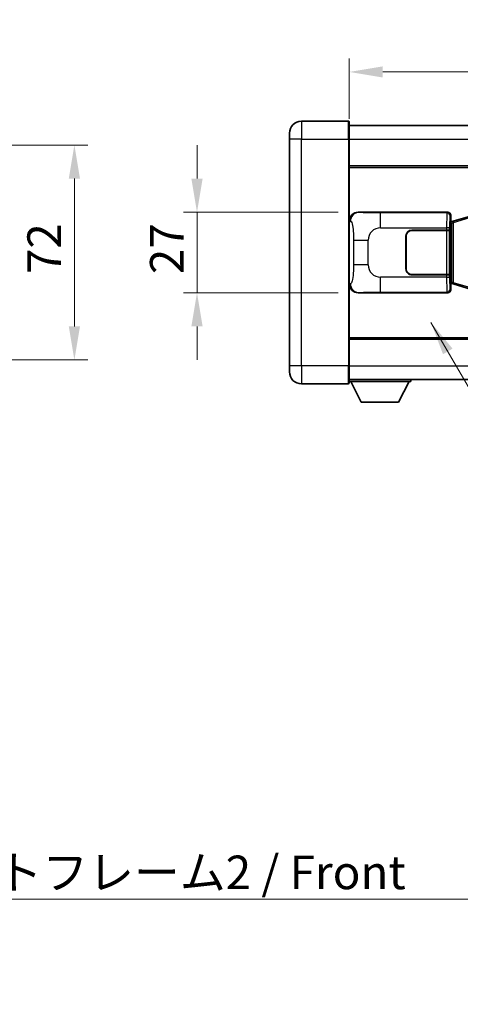
# Model space of a CAD drawing. Units: millimetres. Extents: x 6 to 10633, y 13 to 1277.
# Drawn here: x 2515 to 2663, y 385 to 715 of the extents above; entities that cross this region are included whole.
import ezdxf

# ---------------------------------------------------------------- set-up
doc = ezdxf.new("R2010")
doc.units = ezdxf.units.MM
for name, color, linetype, lineweight in [('Dimension (ISO)', 7, 'Continuous', 18), ('Dimension (ISO) @ 1', 7, 'Continuous', 18), ('Symbol (ISO)', 7, 'Continuous', 18), ('Symbol (ISO) @ 1', 7, 'Continuous', 18), ('Visible (ISO)', 7, 'Continuous', 35), ('Visible Narrow (ISO)', 7, 'Continuous', 25)]:
    doc.layers.add(name, color=color, linetype=linetype, lineweight=lineweight)
doc.styles.add('Note Text (TK)', font='MS PGothic.ttf')
doc.dimstyles.new('Default - Method 1b (TK)', dxfattribs={"dimscale": 4, "dimtxt": 2.5, "dimasz": 2.5, "dimexe": 1, "dimexo": 1.499999999999999, "dimgap": 1, "dimtad": 1, "dimtoh": 1, "dimrnd": 1e-08, "dimdsep": 46, "dimtxsty": 'Note Text (TK)', "dimcen": 0.09, "dimdle": 5, "dimclrd": 100, "dimclre": 100, "dimclrt": 7, "dimadec": 1, "dimazin": 1, "dimtfac": 1, "dimtmove": 0, "dimatfit": 3, "dimfxl": 1, "dimtolj": 1, "dimlwd": -1, "dimlwe": -1, "dimarcsym": 0})
doc.dimstyles.new('Default - Method 1b (TK)$7', dxfattribs={"dimscale": 4, "dimtxt": 2.5, "dimasz": 2.5, "dimexe": 1, "dimexo": 1.499999999999999, "dimgap": 1, "dimtad": 1, "dimtoh": 1, "dimrnd": 1e-08, "dimdsep": 46, "dimtxsty": 'Note Text (TK)', "dimcen": 0.09, "dimdle": 5, "dimclrd": 100, "dimclre": 100, "dimclrt": 7, "dimadec": 1, "dimazin": 1, "dimtfac": 1, "dimtmove": 0, "dimatfit": 3, "dimfxl": 1, "dimtolj": 1, "dimlwd": -1, "dimlwe": -1, "dimarcsym": 0})

# ---------------------------------------------------------------- blocks, each defined once
blk = doc.blocks.new('*D36')
at = {"layer": 'Defpoints', "color": 0}
for p in [(2448.310510396062, 672.5981840024626), (2448.310510396062, 600.5981840024623), (2533.810510396062, 600.5981840024623)]:
    blk.add_point(p, dxfattribs=at)
at = {"layer": 'Dimension (ISO)', "color": 100}
for p, q in [((2455.060510396063, 672.5981840024626), (2538.310510396062, 672.5981840024626)), ((2533.810510396062, 661.3481840024626), (2533.810510396062, 611.8481840024623)), ((2455.060510396063, 600.5981840024623), (2538.310510396062, 600.5981840024623))]:
    blk.add_line(p, q, dxfattribs=at)
for points in [[(2531.935510396062, 661.3481840024626), (2535.685510396062, 661.3481840024626), (2533.810510396062, 672.5981840024626)], [(2531.935510396062, 611.8481840024623), (2535.685510396062, 611.8481840024623), (2533.810510396062, 600.5981840024623)]]:
    blk.add_solid(points, dxfattribs=at)
at = {"layer": 'Dimension (ISO)', "color": 7, "insert": (2523.685510396062, 629.3751726388258), "char_height": 11.25, "attachment_point": 4, "rotation": 90, "style": 'Note Text (TK)'}
blk.add_mtext('\\A1;72', dxfattribs=at)
blk = doc.blocks.new('*D40')
at = {"layer": 'Defpoints', "color": 0}
for p in [(2628.874465875907, 650.0981840024726), (2574.874465875917, 623.0981840024726), (2628.874465875918, 623.0981840024726)]:
    blk.add_point(p, dxfattribs=at)
at = {"layer": 'Dimension (ISO)', "color": 100}
for p, q in [((2574.874465875917, 661.3481840024726), (2574.874465875917, 672.5981840024726)), ((2622.124465875907, 650.0981840024726), (2570.374465875917, 650.0981840024726)), ((2574.874465875917, 650.0981840024726), (2574.874465875917, 623.0981840024726)), ((2622.124465875918, 623.0981840024726), (2570.374465875917, 623.0981840024726)), ((2574.874465875917, 611.8481840024726), (2574.874465875917, 600.5981840024726))]:
    blk.add_line(p, q, dxfattribs=at)
for points in [[(2572.999465875917, 661.3481840024726), (2576.749465875917, 661.3481840024726), (2574.874465875917, 650.0981840024726)], [(2572.999465875917, 611.8481840024726), (2576.749465875917, 611.8481840024726), (2574.874465875917, 623.0981840024726)]]:
    blk.add_solid(points, dxfattribs=at)
at = {"layer": 'Dimension (ISO)', "color": 7, "insert": (2564.749465875916, 629.3432124115627), "char_height": 11.25, "attachment_point": 4, "rotation": 90, "style": 'Note Text (TK)'}
blk.add_mtext('\\A1;27', dxfattribs=at)
blk = doc.blocks.new('*D41')
at = {"layer": 'Defpoints', "color": 0}
for p in [(2823.338667115909, 697.0981840024878), (2625.838667115904, 674.5981840024702), (2823.338667115909, 665.0987931755337)]:
    blk.add_point(p, dxfattribs=at)
at = {"layer": 'Dimension (ISO)', "color": 100}
for p, q in [((2625.838667115904, 681.3481840024702), (2625.838667115904, 701.5981840024878)), ((2823.338667115909, 671.8487931755337), (2823.338667115909, 701.5981840024878)), ((2637.088667115904, 697.0981840024878), (2812.088667115909, 697.0981840024878))]:
    blk.add_line(p, q, dxfattribs=at)
for points in [[(2637.088667115904, 698.9731840024878), (2637.088667115904, 695.2231840024878), (2625.838667115904, 697.0981840024878)], [(2812.088667115909, 698.9731840024878), (2812.088667115909, 695.2231840024878), (2823.338667115909, 697.0981840024878)]]:
    blk.add_solid(points, dxfattribs=at)
at = {"layer": 'Dimension (ISO)', "color": 7, "insert": (2707.841508024986, 707.2231840024878), "char_height": 11.25, "attachment_point": 4, "style": 'Note Text (TK)'}
blk.add_mtext('\\A1;197.5', dxfattribs=at)

msp = doc.modelspace()

# ---------------------------------------------------------------- linework, layer by layer
at = {"layer": 'Visible (ISO)'}
for p, q in [((2625.5886671159, 680.5981840024702), (2609.8386671159, 680.5981840024637)), ((2625.8386671159, 680.3481840024702), (2625.838667115904, 674.5981840024702)), ((2605.838667115903, 674.598184002462), (2605.838667115901, 676.598184002462)), ((2625.838667115901, 679.0981840024699), (2823.338667115901, 679.0981840025515)), ((2605.838667115903, 674.598184002462), (2605.838667115935, 598.5981840024617)), ((2625.838667115936, 598.59818400247), (2625.838667115904, 674.5981840024702)), ((2625.838667115907, 665.5981840024696), (2823.338667115908, 665.5981840025511)), ((2628.874465875906, 650.0981840024723), (2658.839276288894, 650.0981840024848)), ((2659.646602883712, 646.9061197702813), (2659.838667115915, 647.0981840024851)), ((2659.64660288372, 626.2902482346905), (2659.646602883712, 646.9061197702813)), ((2659.828667115916, 646.8481840024854), (2659.646602883711, 646.8481840024854)), ((2659.964082253932, 646.8888085438905), (2659.828667115916, 646.8481840024854)), ((2659.902051534068, 646.3481840024857), (2659.828667115916, 646.8481840024856)), ((2659.838667115915, 649.098793175466), (2659.838667115915, 647.0981840024851)), ((2660.948170797418, 647.1840351069366), (2659.964082253932, 646.8888085438905)), ((2666.428673988617, 648.8281860642992), (2660.948170797418, 647.1840351069366)), ((2646.83866711592, 644.0981840024813), (2658.471389491957, 644.0981840024862)), ((2646.83866711592, 643.9981840024814), (2658.41366711592, 643.9981840024863)), ((2658.41366711592, 643.9981840024863), (2659.41366711592, 643.9981840024865)), ((2659.470780318976, 644.0981840024865), (2658.471389491957, 644.0981840024862)), ((2659.41366711592, 643.9981840024865), (2659.413667115926, 629.1981840024865)), ((2659.470780318976, 644.0981840024865), (2659.471999036256, 644.0981840024865)), ((2659.471999036256, 644.0981840024865), (2659.471999036262, 629.0981840024866)), ((2644.838667115925, 631.0981840024806), (2644.838667115921, 642.0981840024806)), ((2644.938667115925, 631.0981840024806), (2644.93866711592, 642.0981840024807)), ((2644.938667115921, 639.0981840024806), (2644.838667115922, 639.0981840024805)), ((2644.938667115921, 638.5981840024806), (2644.838667115922, 638.5981840024804)), ((2644.838667115923, 634.5981840024805), (2644.938667115923, 634.5981840024806)), ((2644.838667115923, 634.0981840024804), (2644.938667115924, 634.0981840024806)), ((2658.413667115926, 629.1981840024862), (2646.838667115926, 629.1981840024815)), ((2658.471389491964, 629.0981840024862), (2646.838667115926, 629.0981840024815)), ((2659.413667115926, 629.1981840024865), (2658.413667115926, 629.1981840024862)), ((2658.471389491964, 629.0981840024862), (2659.470780318982, 629.0981840024865)), ((2659.471999036262, 629.0981840024865), (2659.470780318982, 629.0981840024866)), ((2659.902051534076, 626.8481840024857), (2659.828667115924, 626.3481840024856)), ((2659.64660288372, 626.3481840024854), (2659.828667115924, 626.3481840024856)), ((2659.838667115923, 626.0981840024853), (2659.64660288372, 626.2902482346905)), ((2659.828667115924, 626.3481840024856), (2659.964082253941, 626.3075594610807)), ((2659.838667115923, 626.0981840024853), (2659.838667115924, 624.0975748295043)), ((2659.964082253941, 626.3075594610807), (2660.948170797427, 626.0123328980354)), ((2660.948170797427, 626.0123328980354), (2666.428673988628, 624.3681819406788)), ((2658.839276288906, 623.0981840024847), (2628.874465875917, 623.0981840024725)), ((2625.838667115932, 607.5981840024688), (2823.338667115932, 607.5981840025505)), ((2605.838667115935, 596.5981840024617), (2605.838667115935, 598.5981840024617)), ((2625.838667115936, 598.59818400247), (2625.838667115937, 592.84818400247)), ((2625.838667115936, 594.0981840024692), (2823.338667115935, 594.0981840025513)), ((2646.438667115933, 594.0981840024813), (2646.438667115934, 593.3981840024813)), ((2609.838667115937, 592.5981840024633), (2625.588667115937, 592.5981840024698)), ((2625.838667115933, 593.3981840024642), (2646.438667115934, 593.3981840024813)), ((2629.888667115938, 586.4981840024675), (2626.338667115934, 593.3981840024646)), ((2642.388667115938, 586.498184002478), (2645.938667115933, 593.3981840024808)), ((2629.888667115938, 586.4981840024675), (2642.388667115938, 586.498184002478))]:
    msp.add_line(p, q, dxfattribs=at)
for centre, radius, start, end in [((2609.838667115902, 676.5981840024637), 4.000000000000022, 90.00000000002605, 180), ((2625.5886671159, 680.3481840024702), 0.250000000000004, 0, 90.00000000003907), ((2646.83866711592, 642.0981840024814), 1.999999999999998, 90.00000000002605, 180), ((2646.83866711592, 642.0981840024815), 1.899999999999996, 90.00000000002605, 180), ((2646.838667115925, 631.0981840024814), 1.999999999999994, 180, 270.000000000026), ((2646.838667115925, 631.0981840024814), 1.899999999999995, 180, 270.000000000026), ((2609.838667115935, 596.5981840024633), 4.000000000000039, 180, 270.000000000026), ((2625.588667115937, 592.8481840024699), 0.2500000000000035, 270.0000000000391, 0)]:
    msp.add_arc(centre, radius, start, end, dxfattribs=at)
for centre, major_axis, ratio, start_param, end_param in [((2628.894817200781, 647.0963553695759), (-3.009761169310449, 0.5407089662769672), 0.9810509548508093, 4.893504061070551, 6.457641200743971), ((2658.838057571615, 649.0975744581859), (0.7079685445988955, 0.7079685445994829), 0.9987827659587178, 5.498396131367742, 7.067974482991478), ((2628.894817200789, 626.1000126353689), (-3.009761169310004, -0.5407089662794533), 0.9810509548508086, 6.108729413615213, 7.672866553288594), ((2658.838057571626, 624.0987935467837), (0.7079685445994798, -0.7079685445988984), 0.9987827659587187, 5.498396131367827, 7.067974482991402)]:
    msp.add_ellipse(centre, major_axis=major_axis, ratio=ratio, start_param=start_param, end_param=end_param, dxfattribs=at)
at = {"layer": 'Visible Narrow (ISO)'}
for p, q in [((2609.8386671159, 680.5981840024637), (2609.838667115904, 674.5981840024637)), ((2625.588667115904, 674.5981840024702), (2625.5886671159, 680.5981840024702)), ((2609.838667115904, 674.5981840024637), (2605.838667115903, 674.598184002462)), ((2609.838667115904, 674.5981840024637), (2625.588667115904, 674.5981840024702)), ((2609.838667115936, 598.5981840024633), (2609.838667115904, 674.5981840024637)), ((2625.588667115904, 674.5981840024702), (2625.838667115904, 674.5981840024702)), ((2625.588667115904, 674.5981840024702), (2625.588667115936, 598.5981840024699)), ((2625.838667115904, 674.59818400247), (2823.338667115904, 674.5981840025515)), ((2625.838667115908, 665.0981840024696), (2823.338667115908, 665.0981840025512)), ((2629.190806600205, 650.0413528267069), (2628.874465875906, 650.0981840024723)), ((2658.839276288894, 650.0981840024848), (2658.606197700802, 649.8651054143907)), ((2625.838667115915, 647.1163449604081), (2626.245925049862, 647.0431803456484)), ((2658.606197700802, 649.8651054143907), (2636.32833952733, 649.8651054143814)), ((2636.328339527334, 644.8681512792866), (2636.32833952733, 649.8651054143814)), ((2659.605588527821, 648.8657145873719), (2659.838667115915, 649.098793175466)), ((2660.107756196716, 646.4098954012801), (2659.964082253932, 646.8888085438905)), ((2660.107756196716, 646.4098954012801), (2660.763815225706, 646.7051219643263)), ((2660.763815225706, 646.705121964326), (2666.244318416906, 648.3492729216886)), ((2660.763815225715, 626.491246040646), (2660.763815225706, 646.705121964326)), ((2636.328339527334, 644.8681512792866), (2658.471389491957, 644.8681512792958)), ((2658.41366711592, 643.9981840024863), (2658.413667115926, 629.1981840024862)), ((2659.470780318976, 644.868151279296), (2658.471389491957, 644.8681512792958)), ((2658.471389491957, 644.8681512792958), (2658.471389491957, 644.0981840024862)), ((2659.470780318976, 644.0981840024865), (2659.470780318976, 644.868151279296)), ((2659.646602883712, 646.3481840024854), (2659.902051534068, 646.3481840024857)), ((2659.902051534068, 646.3481840024857), (2660.107756196716, 646.4098954012801)), ((2660.107756196716, 646.4098954012801), (2660.107756196724, 626.7864726036914)), ((2627.287586682853, 640.735534352039), (2632.195722600092, 640.7355343520416)), ((2627.287586682853, 640.735534352039), (2627.287586682856, 632.4608336529064)), ((2632.195722600096, 632.4608336529092), (2632.195722600092, 640.7355343520416)), ((2632.195722600096, 632.4608336529092), (2627.287586682856, 632.4608336529064)), ((2636.328339527342, 623.3312625905714), (2636.32833952734, 628.3282167256676)), ((2658.471389491964, 628.3282167256767), (2636.328339527341, 628.3282167256676)), ((2658.471389491964, 629.0981840024862), (2658.471389491964, 628.3282167256767)), ((2658.471389491964, 628.3282167256767), (2659.470780318983, 628.328216725677)), ((2659.470780318983, 628.328216725677), (2659.470780318982, 629.0981840024866)), ((2659.902051534076, 626.8481840024857), (2659.64660288372, 626.8481840024856)), ((2660.107756196724, 626.7864726036914), (2659.902051534076, 626.8481840024857)), ((2626.245925049871, 626.1531876592949), (2625.838667115923, 626.0800230445341)), ((2659.838667115924, 624.0975748295043), (2659.605588527831, 624.3306534176)), ((2660.107756196724, 626.7864726036914), (2659.964082253941, 626.3075594610807)), ((2660.763815225716, 626.491246040646), (2660.107756196724, 626.7864726036914)), ((2666.244318416915, 624.8470950832894), (2660.763815225715, 626.491246040646)), ((2628.874465875917, 623.0981840024724), (2629.190806600215, 623.1550151782387)), ((2636.328339527342, 623.3312625905714), (2658.606197700813, 623.3312625905806)), ((2658.606197700813, 623.3312625905806), (2658.839276288906, 623.0981840024847)), ((2625.838667115932, 608.0981840024689), (2823.338667115932, 608.0981840025505)), ((2609.838667115936, 598.5981840024633), (2605.838667115935, 598.5981840024617)), ((2625.588667115936, 598.5981840024699), (2609.838667115936, 598.5981840024633)), ((2609.838667115936, 598.5981840024633), (2609.838667115937, 592.5981840024633)), ((2625.588667115936, 598.5981840024699), (2625.838667115936, 598.59818400247)), ((2625.588667115937, 592.5981840024698), (2625.588667115936, 598.5981840024699)), ((2625.838667115935, 598.5981840024693), (2823.338667115935, 598.5981840025516))]:
    msp.add_line(p, q, dxfattribs=at)
for centre, start, end in [((2636.328339527336, 640.7355343520434), 90.00000000002605, 180), ((2636.328339527339, 632.4608336529109), 180, 270.000000000026)]:
    msp.add_arc(centre, 4.13261692724327, start, end, dxfattribs=at)
for centre, major_axis, ratio, start_param, end_param in [((2629.190806600205, 647.0431803456494), (0.5304630476595735, 2.952729069025417), 0.9810509548507578, 0.1811150806848989, 1.745252220358286), ((2658.611072569923, 644.8681512792951), (2.0495e-12, -4.999999999999993), 0.0279366155931035, 3.176499238934861, 4.71238898038431), ((2658.606197700802, 648.8657145873714), (0.7071067811881916, -0.7071067811848913), 0.9987827659587338, 0.7860071509811988, 2.355585502604887), ((2659.610463396942, 644.8681512792956), (-1.6375e-12, 3.999999999999995), 0.0349207694914533, 0.034906585234638, 1.570796326794522), ((2661.091844740202, 646.7051219643263), (-0.1436739427833731, 0.478913142610511), 0.6398634018603989, 1.794e-13, 1.381144297557612), ((2658.611072569929, 628.3282167256762), (2.0583e-12, -4.999999999999992), 0.0279366155931035, 4.712388980384357, 6.248278722380614), ((2659.610463396949, 628.3282167256764), (-1.6445e-12, 3.999999999999994), 0.0349207694914533, 1.570796326794562, 3.10668606870367), ((2629.190806600214, 626.153187659296), (0.530463047666148, -2.952729069024231), 0.9810509548507486, 4.537933086819858, 6.102070226493232), ((2658.606197700812, 624.3306534175997), (-0.7071067811908275, -0.7071067811822594), 0.9987827659587226, 0.7860071509895965, 2.355585502613193), ((2661.09184474021, 626.4912460406462), (-0.1436739427829779, -0.4789131426106539), 0.6398634018604544, 4.902041009622756, 6.283185307180808)]:
    msp.add_ellipse(centre, major_axis=major_axis, ratio=ratio, start_param=start_param, end_param=end_param, dxfattribs=at)
for points, knots in [([(2636.32833952733, 649.8651054143814), (2635.792000149145, 649.8651054143812), (2635.15674062295, 649.8654071591187), (2634.456590141678, 649.8697877782425), (2633.498075708367, 649.8757848985321), (2632.447715177198, 649.8893164590457), (2631.587615527728, 649.9096744044208), (2630.765567066156, 649.9291317053121), (2630.10615107169, 649.955020954457), (2629.726284117785, 649.9811582647), (2629.42901153502, 650.0016125465021), (2629.295534591806, 650.0225382560834), (2629.190806600205, 650.0413528267069)], [0, 0, 0, 0, 0.2127021665085032, 0.2127021665085032, 0.2127021665085032, 0.5038939917641443, 0.5038939917641443, 0.5038939917641443, 0.7822033622209533, 0.7822033622209533, 0.7822033622209533, 1, 1, 1, 1]), ([(2626.245925049862, 647.0431803456484), (2626.383347474029, 647.0184921618576), (2626.533100458662, 646.955014224367), (2626.676704697393, 646.6301897444788), (2626.864494476857, 646.2054201277765), (2627.038729147584, 645.3392676072195), (2627.145671264135, 644.2871973230287), (2627.227402005287, 643.4831503596389), (2627.269076262507, 642.5920785067107), (2627.281591488687, 641.7871950764282), (2627.287328085012, 641.4182611665397), (2627.287586682853, 641.0656534991972), (2627.287586682853, 640.735534352039)], [0, 0, 0, 0, 0.2655907929780169, 0.2655907929780169, 0.2655907929780169, 0.6129011292299753, 0.6129011292299753, 0.6129011292299753, 0.8783337960523148, 0.8783337960523148, 0.8783337960523148, 1, 1, 1, 1]), ([(2627.287586682856, 632.4608336529064), (2627.287586682856, 631.8643620528935), (2627.285072457677, 631.1951055700454), (2627.255836962111, 630.4920670603146), (2627.211292134103, 629.4208784625469), (2627.10481040607, 628.3263313270623), (2626.95044085318, 627.537492894753), (2626.820467324645, 626.8733197299651), (2626.663758287145, 626.4588866236606), (2626.5086651279, 626.288762246324), (2626.418908175617, 626.1903062880284), (2626.330373007021, 626.1683588855306), (2626.245925049871, 626.1531876592949)], [0, 0, 0, 0, 0.2198310396742269, 0.2198310396742269, 0.2198310396742269, 0.5547778453970024, 0.5547778453970024, 0.5547778453970024, 0.8367908291473675, 0.8367908291473675, 0.8367908291473675, 1, 1, 1, 1]), ([(2629.190806600215, 623.1550151782387), (2629.298990284906, 623.1744505702939), (2629.439416059566, 623.1960627693902), (2629.756952797535, 623.2172960731999), (2630.202175991942, 623.2470676184089), (2631.002079116589, 623.275512606708), (2631.994554153779, 623.2955727368966), (2632.858423699548, 623.313033463771), (2633.839091545015, 623.323689469411), (2634.72215721905, 623.3280874520191), (2635.317099309052, 623.3310504762219), (2635.861882112136, 623.3312625905711), (2636.328339527342, 623.3312625905714)], [0, 0, 0, 0, 0.2249832392247546, 0.2249832392247546, 0.2249832392247546, 0.540435734882797, 0.540435734882797, 0.540435734882797, 0.8150117130425895, 0.8150117130425895, 0.8150117130425895, 1, 1, 1, 1])]:
    msp.add_open_spline(points, degree=3, knots=knots, dxfattribs=at)

# ---------------------------------------------------------------- texts
at = {"layer": 'Symbol (ISO)', "color": 7, "insert": (2461.692901177686, 434.5329910504182), "char_height": 11.25, "width": 232.5657820701599, "attachment_point": 1, "line_spacing_factor": 1.5, "style": 'Note Text (TK)'}
msp.add_mtext('{\\fＭＳ Ｐゴシック|b0|i0;フロントフレーム2 / Front frame2}', dxfattribs=at)

# ---------------------------------------------------------------- dimensions: what is measured, and where the dimension line sits
at = {"layer": 'Dimension (ISO) @ 1', "color": 100}
dim = msp.add_linear_dim(base=(2823.338667115909, 697.0981840024878), p1=(2625.838667115904, 674.5981840024702), p2=(2823.338667115909, 665.0987931755337), dimstyle='Default - Method 1b (TK)', override={"dimscale": 1, "dimtxt": 11.25, "dimasz": 11.25, "dimexe": 4.5, "dimexo": 6.749999999999999, "dimgap": 4.5, "dimtoh": 0, "dimdec": 2, "dimcen": 0.405, "dimtol": 0, "dimlim": 0, "dimtp": 0, "dimtm": 0, "dimtdec": 2, "dimtix": 0, "dimtofl": 0, "dimtmove": 0, "dimatfit": 1}, dxfattribs=at)
dim.commit()
dim.dimension.update_dxf_attribs({"geometry": '*D41', "text_midpoint": (2724.588667115896, 697.0981840024878), "dimtype": 128})
for base, p1, p2, override, picture, middle in [((2533.810510396062, 600.5981840024623), (2448.310510396062, 672.5981840024624), (2448.310510396062, 600.598184002462), {"dimscale": 1, "dimtxt": 11.25, "dimasz": 11.25, "dimexe": 4.5, "dimexo": 6.749999999999999, "dimgap": 4.5, "dimtoh": 0, "dimdec": 2, "dimcen": 0.405, "dimtol": 0, "dimlim": 0, "dimtp": 0, "dimtm": 0, "dimtdec": 2, "dimtix": 0, "dimtofl": 0, "dimtmove": 0, "dimatfit": 1}, '*D36', (2533.810510396062, 636.5981840024621)), ((2574.874465875917, 623.0981840024726), (2628.874465875906, 650.0981840024723), (2628.874465875917, 623.0981840024724), {"dimscale": 1, "dimtxt": 11.25, "dimasz": 11.25, "dimexe": 4.5, "dimexo": 6.749999999999999, "dimgap": 4.5, "dimtoh": 0, "dimdec": 2, "dimcen": 0.405, "dimtol": 0, "dimlim": 0, "dimtp": 0, "dimtm": 0, "dimtdec": 2, "dimtix": 0, "dimtofl": 1, "dimtmove": 0, "dimatfit": 1}, '*D40', (2574.874465875917, 636.5981840024718))]:
    dim = msp.add_linear_dim(base=base, p1=p1, p2=p2, angle=270, dimstyle='Default - Method 1b (TK)', override=override, dxfattribs=at)
    dim.commit()
    dim.dimension.update_dxf_attribs({"geometry": picture, "text_midpoint": middle, "dimtype": 128})

# ---------------------------------------------------------------- leaders
at = {"layer": 'Symbol (ISO) @ 1', "color": 100, "annotation_type": 0, "has_hookline": 1, "hookline_direction": 0}
for points, text_width in [([(2653.21368181199, 613.1816976811954), (2700.020200395562, 532.5290895144911), (2711.270200395562, 532.5290895144911)], 206.2073863636364), ([(2430.333520628661, 384.7025222307859), (2450.442901177686, 419.9236164881398), (2461.692901177686, 419.9236164881398)], 224.296875)]:
    msp.add_leader(points, dimstyle='Default - Method 1b (TK)$7', override={"dimscale": 1, "dimtxt": 11.25, "dimasz": 11.25, "dimgap": 0, "dimtad": 1}, dxfattribs=dict(at, text_width=text_width))

doc.saveas('drawing.dxf')
